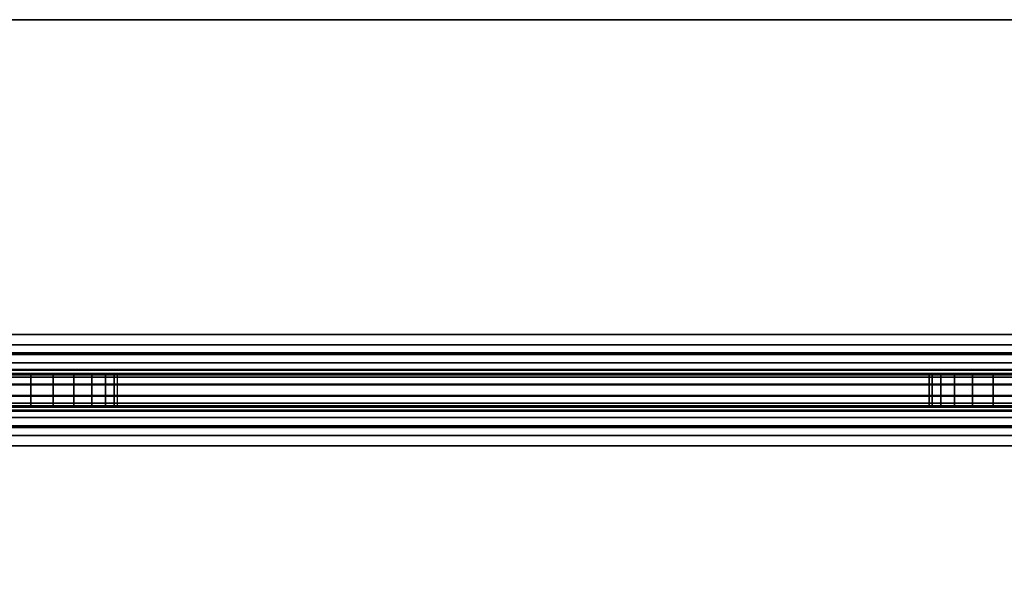
# Model space of a CAD drawing. Units: inches. Extents: x -0.2 to 48, y -1.9 to 0.
# Drawn here: x 25.5 to 27, y -0.9 to -0.1 of the extents above; entities that cross this region are included whole.
import ezdxf

# ---------------------------------------------------------------- set-up
doc = ezdxf.new("R2010")
doc.units = ezdxf.units.IN
doc.header["$MEASUREMENT"] = 0
doc.layers.add('A-FURN-3-ACCESSORY-MODESTY-STEEL', color=254, linetype='Continuous')

msp = doc.modelspace()

# ---------------------------------------------------------------- linework, layer by layer
at = {"layer": 'A-FURN-3-ACCESSORY-MODESTY-STEEL'}
for points, invisible_edges in [([(3.73, -0.0601, 36.0559), (3.6653, -0.0686, 36.0559), (44.3347, -0.0686, 36.0559), (44.27, -0.0601, 36.0559)], 10), ([(44.27, -0.0601, 36.0081), (44.3347, -0.0686, 36.0081), (3.6653, -0.0686, 36.0081), (3.73, -0.0601, 36.0081)], 10), ([(3.6653, -0.0686, 36.0559), (3.605, -0.0936, 36.0559), (44.395, -0.0936, 36.0559), (44.3347, -0.0686, 36.0559)], 10), ([(44.3347, -0.0686, 36.0081), (44.395, -0.0936, 36.0081), (3.605, -0.0936, 36.0081), (3.6653, -0.0686, 36.0081)], 10), ([(3.605, -0.0936, 36.0559), (3.5532, -0.1333, 36.0559), (44.4468, -0.1333, 36.0559), (44.395, -0.0936, 36.0559)], 10), ([(44.395, -0.0936, 36.0081), (44.4468, -0.1333, 36.0081), (3.5532, -0.1333, 36.0081), (3.605, -0.0936, 36.0081)], 10), ([(3.5532, -0.1333, 36.0559), (3.5135, -0.1851, 36.0559), (44.4865, -0.1851, 36.0559), (44.4468, -0.1333, 36.0559)], 10), ([(44.4468, -0.1333, 36.0081), (44.4865, -0.1851, 36.0081), (3.5135, -0.1851, 36.0081), (3.5532, -0.1333, 36.0081)], 10), ([(3.5135, -0.1851, 36.0559), (3.4885, -0.2454, 36.0559), (44.5115, -0.2454, 36.0559), (44.4865, -0.1851, 36.0559)], 10), ([(44.4865, -0.1851, 36.0081), (44.5115, -0.2454, 36.0081), (3.4885, -0.2454, 36.0081), (3.5135, -0.1851, 36.0081)], 10), ([(3.4885, -0.2454, 36.0559), (3.48, -0.3101, 36.0559), (44.52, -0.3101, 36.0559), (44.5115, -0.2454, 36.0559)], 10), ([(44.5115, -0.2454, 36.0081), (44.52, -0.3101, 36.0081), (3.48, -0.3101, 36.0081), (3.4885, -0.2454, 36.0081)], 10), ([(3.48, -0.3101, 36.0559), (3.48, -0.5455, 36.0559), (44.52, -0.5455, 36.0559), (44.52, -0.3101, 36.0559)], 8), ([(44.52, -0.3101, 36.0081), (44.52, -0.5455, 36.0081), (3.48, -0.5455, 36.0081), (3.48, -0.3101, 36.0081)], 8), ([(44.61, -0.6075, 24.5059), (44.5971, -0.6075, 24.5042), (3.4029, -0.6075, 24.5042), (3.39, -0.6075, 24.5059)], 10), ([(5.772, -0.6075, 26.9919), (42.228, -0.6075, 26.9919), (44.61, -0.6075, 24.5059), (3.39, -0.6075, 24.5059)], 15), ([(44.5971, -0.6075, 24.5042), (44.585, -0.6075, 24.4992), (3.415, -0.6075, 24.4992), (3.4029, -0.6075, 24.5042)], 10), ([(44.585, -0.6075, 24.4992), (44.5746, -0.6075, 24.4913), (3.4254, -0.6075, 24.4913), (3.415, -0.6075, 24.4992)], 10), ([(44.5746, -0.6075, 24.4913), (44.5667, -0.6075, 24.4809), (3.4333, -0.6075, 24.4809), (3.4254, -0.6075, 24.4913)], 10), ([(44.5571, -0.6075, 34.5576), (44.57, -0.6075, 34.5559), (3.43, -0.6075, 34.5559), (3.4429, -0.6075, 34.5576)], 10), ([(42.228, -0.6075, 33.3699), (5.772, -0.6075, 33.3699), (3.43, -0.6075, 34.5559), (44.57, -0.6075, 34.5559)], 15), ([(44.5667, -0.6075, 24.4809), (44.5617, -0.6075, 24.4689), (3.4383, -0.6075, 24.4689), (3.4333, -0.6075, 24.4809)], 10), ([(44.5617, -0.6075, 24.4689), (44.56, -0.6075, 24.4559), (3.44, -0.6075, 24.4559), (3.4383, -0.6075, 24.4689)], 10), ([(44.56, -0.6075, 24.4559), (44.56, -0.6075, 24.4157), (3.44, -0.6075, 24.4157), (3.44, -0.6075, 24.4559)], 8), ([(44.545, -0.6075, 34.5626), (44.5571, -0.6075, 34.5576), (3.4429, -0.6075, 34.5576), (3.455, -0.6075, 34.5626)], 10), ([(44.5346, -0.6075, 34.5706), (44.545, -0.6075, 34.5626), (3.455, -0.6075, 34.5626), (3.4654, -0.6075, 34.5706)], 10), ([(44.5267, -0.6075, 34.5809), (44.5346, -0.6075, 34.5706), (3.4654, -0.6075, 34.5706), (3.4733, -0.6075, 34.5809)], 10), ([(44.5217, -0.6075, 34.593), (44.5267, -0.6075, 34.5809), (3.4733, -0.6075, 34.5809), (3.4783, -0.6075, 34.593)], 10), ([(44.52, -0.6075, 34.6059), (44.5217, -0.6075, 34.593), (3.4783, -0.6075, 34.593), (3.48, -0.6075, 34.6059)], 10), ([(44.52, -0.6075, 35.9461), (44.52, -0.6075, 34.6059), (3.48, -0.6075, 34.6059), (3.48, -0.6075, 35.9461)], 2), ([(25.4846, -0.6075, 33.3654), (24.0344, -0.6075, 33.3654), (24, -0.6075, 33.3699), (25.519, -0.6075, 33.3699)], 5), ([(24.0344, -0.6075, 26.9965), (25.4846, -0.6075, 26.9965), (25.519, -0.6075, 26.9919), (24, -0.6075, 26.9919)], 5), ([(25.4846, -0.6075, 33.1085), (25.519, -0.6075, 33.1039), (25.519, -0.6075, 31.8419), (25.4846, -0.6075, 31.8374)], 10), ([(25.4846, -0.6075, 31.5805), (25.519, -0.6075, 31.5759), (25.519, -0.6075, 30.3139), (25.4846, -0.6075, 30.3094)], 10), ([(25.4846, -0.6075, 30.0525), (25.519, -0.6075, 30.0479), (25.519, -0.6075, 28.7859), (25.4846, -0.6075, 28.7814)], 10), ([(25.4846, -0.6075, 28.5245), (25.519, -0.6075, 28.5199), (25.519, -0.6075, 27.2579), (25.4846, -0.6075, 27.2534)], 10), ([(25.519, -0.6075, 33.1039), (25.5534, -0.6075, 33.1085), (25.5534, -0.6075, 31.8374), (25.519, -0.6075, 31.8419)], 10), ([(25.519, -0.6075, 31.5759), (25.5534, -0.6075, 31.5805), (25.5534, -0.6075, 30.3094), (25.519, -0.6075, 30.3139)], 10), ([(25.519, -0.6075, 30.0479), (25.5534, -0.6075, 30.0525), (25.5534, -0.6075, 28.7814), (25.519, -0.6075, 28.7859)], 10), ([(25.519, -0.6075, 28.5199), (25.5534, -0.6075, 28.5245), (25.5534, -0.6075, 27.2534), (25.519, -0.6075, 27.2579)], 10), ([(27.0036, -0.6075, 33.3654), (25.5534, -0.6075, 33.3654), (25.519, -0.6075, 33.3699), (27.038, -0.6075, 33.3699)], 5), ([(25.5534, -0.6075, 26.9965), (27.0036, -0.6075, 26.9965), (27.038, -0.6075, 26.9919), (25.519, -0.6075, 26.9919)], 5), ([(25.5534, -0.6075, 33.1085), (25.5855, -0.6075, 33.1217), (25.5855, -0.6075, 31.8241), (25.5534, -0.6075, 31.8374)], 10), ([(25.5534, -0.6075, 31.5805), (25.5855, -0.6075, 31.5937), (25.5855, -0.6075, 30.2961), (25.5534, -0.6075, 30.3094)], 10), ([(25.5534, -0.6075, 30.0525), (25.5855, -0.6075, 30.0657), (25.5855, -0.6075, 28.7681), (25.5534, -0.6075, 28.7814)], 10), ([(25.5534, -0.6075, 28.5245), (25.5855, -0.6075, 28.5377), (25.5855, -0.6075, 27.2401), (25.5534, -0.6075, 27.2534)], 10), ([(26.9715, -0.6075, 33.3521), (25.5855, -0.6075, 33.3521), (25.5534, -0.6075, 33.3654), (27.0036, -0.6075, 33.3654)], 5), ([(25.5855, -0.6075, 27.0097), (26.9715, -0.6075, 27.0097), (27.0036, -0.6075, 26.9965), (25.5534, -0.6075, 26.9965)], 5), ([(25.5855, -0.6075, 33.1217), (25.613, -0.6075, 33.1429), (25.613, -0.6075, 31.803), (25.5855, -0.6075, 31.8241)], 10), ([(25.5855, -0.6075, 31.5937), (25.613, -0.6075, 31.6149), (25.613, -0.6075, 30.275), (25.5855, -0.6075, 30.2961)], 10), ([(25.5855, -0.6075, 30.0657), (25.613, -0.6075, 30.0869), (25.613, -0.6075, 28.747), (25.5855, -0.6075, 28.7681)], 10), ([(25.5855, -0.6075, 28.5377), (25.613, -0.6075, 28.5589), (25.613, -0.6075, 27.219), (25.5855, -0.6075, 27.2401)], 10), ([(26.944, -0.6075, 33.331), (25.613, -0.6075, 33.331), (25.5855, -0.6075, 33.3521), (26.9715, -0.6075, 33.3521)], 5), ([(25.613, -0.6075, 27.0309), (26.944, -0.6075, 27.0309), (26.9715, -0.6075, 27.0097), (25.5855, -0.6075, 27.0097)], 5), ([(25.613, -0.6075, 33.1429), (25.6342, -0.6075, 33.1704), (25.6342, -0.6075, 31.7754), (25.613, -0.6075, 31.803)], 10), ([(25.613, -0.6075, 31.6149), (25.6342, -0.6075, 31.6424), (25.6342, -0.6075, 30.2474), (25.613, -0.6075, 30.275)], 10), ([(25.613, -0.6075, 30.0869), (25.6342, -0.6075, 30.1144), (25.6342, -0.6075, 28.7194), (25.613, -0.6075, 28.747)], 10), ([(25.613, -0.6075, 28.5589), (25.6342, -0.6075, 28.5864), (25.6342, -0.6075, 27.1914), (25.613, -0.6075, 27.219)], 10), ([(26.9228, -0.6075, 33.3034), (25.6342, -0.6075, 33.3034), (25.613, -0.6075, 33.331), (26.944, -0.6075, 33.331)], 5), ([(25.6342, -0.6075, 27.0584), (26.9228, -0.6075, 27.0584), (26.944, -0.6075, 27.0309), (25.613, -0.6075, 27.0309)], 5), ([(25.6342, -0.6075, 33.1704), (25.6475, -0.6075, 33.2025), (25.6475, -0.6075, 31.7433), (25.6342, -0.6075, 31.7754)], 10), ([(25.6342, -0.6075, 31.6424), (25.6475, -0.6075, 31.6745), (25.6475, -0.6075, 30.2153), (25.6342, -0.6075, 30.2474)], 10), ([(25.6342, -0.6075, 30.1144), (25.6475, -0.6075, 30.1465), (25.6475, -0.6075, 28.6873), (25.6342, -0.6075, 28.7194)], 10), ([(25.6342, -0.6075, 28.5864), (25.6475, -0.6075, 28.6185), (25.6475, -0.6075, 27.1593), (25.6342, -0.6075, 27.1914)], 10), ([(26.9095, -0.6075, 33.2713), (25.6475, -0.6075, 33.2713), (25.6342, -0.6075, 33.3034), (26.9228, -0.6075, 33.3034)], 5), ([(25.6475, -0.6075, 27.0905), (26.9095, -0.6075, 27.0905), (26.9228, -0.6075, 27.0584), (25.6342, -0.6075, 27.0584)], 5), ([(25.6475, -0.6075, 33.2025), (25.652, -0.6075, 33.2369), (25.652, -0.6075, 31.7089), (25.6475, -0.6075, 31.7433)], 10), ([(25.6475, -0.6075, 31.6745), (25.652, -0.6075, 31.7089), (25.652, -0.6075, 30.1809), (25.6475, -0.6075, 30.2153)], 10), ([(25.6475, -0.6075, 30.1465), (25.652, -0.6075, 30.1809), (25.652, -0.6075, 28.6529), (25.6475, -0.6075, 28.6873)], 10), ([(25.6475, -0.6075, 28.6185), (25.652, -0.6075, 28.6529), (25.652, -0.6075, 27.1249), (25.6475, -0.6075, 27.1593)], 10), ([(26.905, -0.6075, 33.2369), (25.652, -0.6075, 33.2369), (25.6475, -0.6075, 33.2713), (26.9095, -0.6075, 33.2713)], 5), ([(25.652, -0.6075, 27.1249), (26.905, -0.6075, 27.1249), (26.9095, -0.6075, 27.0905), (25.6475, -0.6075, 27.0905)], 5), ([(26.905, -0.6075, 27.1249), (25.652, -0.6075, 27.1249), (25.652, -0.6075, 33.2369), (26.905, -0.6075, 33.2369)], 15), ([(26.905, -0.6075, 33.2369), (26.9095, -0.6075, 33.2025), (26.9095, -0.6075, 31.7433), (26.905, -0.6075, 31.7089)], 10), ([(26.905, -0.6075, 31.7089), (26.9095, -0.6075, 31.6745), (26.9095, -0.6075, 30.2153), (26.905, -0.6075, 30.1809)], 10), ([(26.905, -0.6075, 30.1809), (26.9095, -0.6075, 30.1465), (26.9095, -0.6075, 28.6873), (26.905, -0.6075, 28.6529)], 10), ([(26.905, -0.6075, 28.6529), (26.9095, -0.6075, 28.6185), (26.9095, -0.6075, 27.1593), (26.905, -0.6075, 27.1249)], 10), ([(26.9095, -0.6075, 33.2025), (26.9228, -0.6075, 33.1704), (26.9228, -0.6075, 31.7754), (26.9095, -0.6075, 31.7433)], 10), ([(26.9095, -0.6075, 31.6745), (26.9228, -0.6075, 31.6424), (26.9228, -0.6075, 30.2474), (26.9095, -0.6075, 30.2153)], 10), ([(26.9095, -0.6075, 30.1465), (26.9228, -0.6075, 30.1144), (26.9228, -0.6075, 28.7194), (26.9095, -0.6075, 28.6873)], 10), ([(26.9095, -0.6075, 28.6185), (26.9228, -0.6075, 28.5864), (26.9228, -0.6075, 27.1914), (26.9095, -0.6075, 27.1593)], 10), ([(26.9228, -0.6075, 33.1704), (26.944, -0.6075, 33.1429), (26.944, -0.6075, 31.803), (26.9228, -0.6075, 31.7754)], 10), ([(26.9228, -0.6075, 31.6424), (26.944, -0.6075, 31.6149), (26.944, -0.6075, 30.275), (26.9228, -0.6075, 30.2474)], 10), ([(26.9228, -0.6075, 30.1144), (26.944, -0.6075, 30.0869), (26.944, -0.6075, 28.747), (26.9228, -0.6075, 28.7194)], 10), ([(26.9228, -0.6075, 28.5864), (26.944, -0.6075, 28.5589), (26.944, -0.6075, 27.219), (26.9228, -0.6075, 27.1914)], 10), ([(26.944, -0.6075, 33.1429), (26.9715, -0.6075, 33.1217), (26.9715, -0.6075, 31.8241), (26.944, -0.6075, 31.803)], 10), ([(26.944, -0.6075, 31.6149), (26.9715, -0.6075, 31.5937), (26.9715, -0.6075, 30.2961), (26.944, -0.6075, 30.275)], 10), ([(26.944, -0.6075, 30.0869), (26.9715, -0.6075, 30.0657), (26.9715, -0.6075, 28.7681), (26.944, -0.6075, 28.747)], 10), ([(26.944, -0.6075, 28.5589), (26.9715, -0.6075, 28.5377), (26.9715, -0.6075, 27.2401), (26.944, -0.6075, 27.219)], 10), ([(26.9715, -0.6075, 33.1217), (27.0036, -0.6075, 33.1085), (27.0036, -0.6075, 31.8374), (26.9715, -0.6075, 31.8241)], 10), ([(26.9715, -0.6075, 31.5937), (27.0036, -0.6075, 31.5805), (27.0036, -0.6075, 30.3094), (26.9715, -0.6075, 30.2961)], 10), ([(26.9715, -0.6075, 30.0657), (27.0036, -0.6075, 30.0525), (27.0036, -0.6075, 28.7814), (26.9715, -0.6075, 28.7681)], 10), ([(26.9715, -0.6075, 28.5377), (27.0036, -0.6075, 28.5245), (27.0036, -0.6075, 27.2534), (26.9715, -0.6075, 27.2401)], 10), ([(27.0036, -0.6075, 33.1085), (27.038, -0.6075, 33.1039), (27.038, -0.6075, 31.8419), (27.0036, -0.6075, 31.8374)], 10), ([(27.0036, -0.6075, 31.5805), (27.038, -0.6075, 31.5759), (27.038, -0.6075, 30.3139), (27.0036, -0.6075, 30.3094)], 10), ([(27.0036, -0.6075, 30.0525), (27.038, -0.6075, 30.0479), (27.038, -0.6075, 28.7859), (27.0036, -0.6075, 28.7814)], 10), ([(27.0036, -0.6075, 28.5245), (27.038, -0.6075, 28.5199), (27.038, -0.6075, 27.2579), (27.0036, -0.6075, 27.2534)], 10), ([(3.39, -0.6553, 24.5059), (3.4029, -0.6553, 24.5042), (44.5971, -0.6553, 24.5042), (44.61, -0.6553, 24.5059)], 10), ([(44.61, -0.6553, 24.5059), (42.228, -0.6553, 26.9919), (5.772, -0.6553, 26.9919), (3.39, -0.6553, 24.5059)], 15), ([(3.4029, -0.6553, 24.5042), (3.415, -0.6553, 24.4992), (44.585, -0.6553, 24.4992), (44.5971, -0.6553, 24.5042)], 10), ([(3.415, -0.6553, 24.4992), (3.4254, -0.6553, 24.4913), (44.5746, -0.6553, 24.4913), (44.585, -0.6553, 24.4992)], 10), ([(3.4254, -0.6553, 24.4913), (3.4333, -0.6553, 24.4809), (44.5667, -0.6553, 24.4809), (44.5746, -0.6553, 24.4913)], 10), ([(3.4429, -0.6553, 34.5576), (3.43, -0.6553, 34.5559), (44.57, -0.6553, 34.5559), (44.5571, -0.6553, 34.5576)], 10), ([(3.43, -0.6553, 34.5559), (5.772, -0.6553, 33.3699), (42.228, -0.6553, 33.3699), (44.57, -0.6553, 34.5559)], 15), ([(3.4333, -0.6553, 24.4809), (3.4383, -0.6553, 24.4689), (44.5617, -0.6553, 24.4689), (44.5667, -0.6553, 24.4809)], 10), ([(3.4383, -0.6553, 24.4689), (3.44, -0.6553, 24.4559), (44.56, -0.6553, 24.4559), (44.5617, -0.6553, 24.4689)], 10), ([(3.44, -0.6553, 24.4559), (3.44, -0.6553, 24.4157), (44.56, -0.6553, 24.4157), (44.56, -0.6553, 24.4559)], 8), ([(3.455, -0.6553, 34.5626), (3.4429, -0.6553, 34.5576), (44.5571, -0.6553, 34.5576), (44.545, -0.6553, 34.5626)], 10), ([(3.4654, -0.6553, 34.5706), (3.455, -0.6553, 34.5626), (44.545, -0.6553, 34.5626), (44.5346, -0.6553, 34.5706)], 10), ([(3.4733, -0.6553, 34.5809), (3.4654, -0.6553, 34.5706), (44.5346, -0.6553, 34.5706), (44.5267, -0.6553, 34.5809)], 10), ([(3.4783, -0.6553, 34.593), (3.4733, -0.6553, 34.5809), (44.5267, -0.6553, 34.5809), (44.5217, -0.6553, 34.593)], 10), ([(3.48, -0.6553, 34.6059), (3.4783, -0.6553, 34.593), (44.5217, -0.6553, 34.593), (44.52, -0.6553, 34.6059)], 10), ([(3.48, -0.6553, 35.9461), (3.48, -0.6553, 34.6059), (44.52, -0.6553, 34.6059), (44.52, -0.6553, 35.9461)], 2), ([(24, -0.6553, 33.3699), (24.0344, -0.6553, 33.3654), (25.4846, -0.6553, 33.3654), (25.519, -0.6553, 33.3699)], 10), ([(25.519, -0.6553, 26.9919), (25.4846, -0.6553, 26.9965), (24.0344, -0.6553, 26.9965), (24, -0.6553, 26.9919)], 10), ([(25.4846, -0.6553, 31.8374), (25.519, -0.6553, 31.8419), (25.519, -0.6553, 33.1039), (25.4846, -0.6553, 33.1085)], 10), ([(25.4846, -0.6553, 30.3094), (25.519, -0.6553, 30.3139), (25.519, -0.6553, 31.5759), (25.4846, -0.6553, 31.5805)], 10), ([(25.4846, -0.6553, 28.7814), (25.519, -0.6553, 28.7859), (25.519, -0.6553, 30.0479), (25.4846, -0.6553, 30.0525)], 10), ([(25.4846, -0.6553, 27.2534), (25.519, -0.6553, 27.2579), (25.519, -0.6553, 28.5199), (25.4846, -0.6553, 28.5245)], 10), ([(25.519, -0.6553, 31.8419), (25.5534, -0.6553, 31.8374), (25.5534, -0.6553, 33.1085), (25.519, -0.6553, 33.1039)], 10), ([(25.519, -0.6553, 30.3139), (25.5534, -0.6553, 30.3094), (25.5534, -0.6553, 31.5805), (25.519, -0.6553, 31.5759)], 10), ([(25.519, -0.6553, 28.7859), (25.5534, -0.6553, 28.7814), (25.5534, -0.6553, 30.0525), (25.519, -0.6553, 30.0479)], 10), ([(25.519, -0.6553, 27.2579), (25.5534, -0.6553, 27.2534), (25.5534, -0.6553, 28.5245), (25.519, -0.6553, 28.5199)], 10), ([(25.519, -0.6553, 33.3699), (25.5534, -0.6553, 33.3654), (27.0036, -0.6553, 33.3654), (27.038, -0.6553, 33.3699)], 10), ([(27.038, -0.6553, 26.9919), (27.0036, -0.6553, 26.9965), (25.5534, -0.6553, 26.9965), (25.519, -0.6553, 26.9919)], 10), ([(25.5534, -0.6553, 31.8374), (25.5855, -0.6553, 31.8241), (25.5855, -0.6553, 33.1217), (25.5534, -0.6553, 33.1085)], 10), ([(25.5534, -0.6553, 30.3094), (25.5855, -0.6553, 30.2961), (25.5855, -0.6553, 31.5937), (25.5534, -0.6553, 31.5805)], 10), ([(25.5534, -0.6553, 28.7814), (25.5855, -0.6553, 28.7681), (25.5855, -0.6553, 30.0657), (25.5534, -0.6553, 30.0525)], 10), ([(25.5534, -0.6553, 27.2534), (25.5855, -0.6553, 27.2401), (25.5855, -0.6553, 28.5377), (25.5534, -0.6553, 28.5245)], 10), ([(25.5534, -0.6553, 33.3654), (25.5855, -0.6553, 33.3521), (26.9715, -0.6553, 33.3521), (27.0036, -0.6553, 33.3654)], 10), ([(27.0036, -0.6553, 26.9965), (26.9715, -0.6553, 27.0097), (25.5855, -0.6553, 27.0097), (25.5534, -0.6553, 26.9965)], 10), ([(25.5855, -0.6553, 31.8241), (25.613, -0.6553, 31.803), (25.613, -0.6553, 33.1429), (25.5855, -0.6553, 33.1217)], 10), ([(25.5855, -0.6553, 30.2961), (25.613, -0.6553, 30.275), (25.613, -0.6553, 31.6149), (25.5855, -0.6553, 31.5937)], 10), ([(25.5855, -0.6553, 28.7681), (25.613, -0.6553, 28.747), (25.613, -0.6553, 30.0869), (25.5855, -0.6553, 30.0657)], 10), ([(25.5855, -0.6553, 27.2401), (25.613, -0.6553, 27.219), (25.613, -0.6553, 28.5589), (25.5855, -0.6553, 28.5377)], 10), ([(25.5855, -0.6553, 33.3521), (25.613, -0.6553, 33.331), (26.944, -0.6553, 33.331), (26.9715, -0.6553, 33.3521)], 10), ([(26.9715, -0.6553, 27.0097), (26.944, -0.6553, 27.0309), (25.613, -0.6553, 27.0309), (25.5855, -0.6553, 27.0097)], 10), ([(25.613, -0.6553, 31.803), (25.6342, -0.6553, 31.7754), (25.6342, -0.6553, 33.1704), (25.613, -0.6553, 33.1429)], 10), ([(25.613, -0.6553, 30.275), (25.6342, -0.6553, 30.2474), (25.6342, -0.6553, 31.6424), (25.613, -0.6553, 31.6149)], 10), ([(25.613, -0.6553, 28.747), (25.6342, -0.6553, 28.7194), (25.6342, -0.6553, 30.1144), (25.613, -0.6553, 30.0869)], 10), ([(25.613, -0.6553, 27.219), (25.6342, -0.6553, 27.1914), (25.6342, -0.6553, 28.5864), (25.613, -0.6553, 28.5589)], 10), ([(25.613, -0.6553, 33.331), (25.6342, -0.6553, 33.3034), (26.9228, -0.6553, 33.3034), (26.944, -0.6553, 33.331)], 10), ([(26.944, -0.6553, 27.0309), (26.9228, -0.6553, 27.0584), (25.6342, -0.6553, 27.0584), (25.613, -0.6553, 27.0309)], 10), ([(25.6342, -0.6553, 31.7754), (25.6475, -0.6553, 31.7433), (25.6475, -0.6553, 33.2025), (25.6342, -0.6553, 33.1704)], 10), ([(25.6342, -0.6553, 30.2474), (25.6475, -0.6553, 30.2153), (25.6475, -0.6553, 31.6745), (25.6342, -0.6553, 31.6424)], 10), ([(25.6342, -0.6553, 28.7194), (25.6475, -0.6553, 28.6873), (25.6475, -0.6553, 30.1465), (25.6342, -0.6553, 30.1144)], 10), ([(25.6342, -0.6553, 27.1914), (25.6475, -0.6553, 27.1593), (25.6475, -0.6553, 28.6185), (25.6342, -0.6553, 28.5864)], 10), ([(25.6342, -0.6553, 33.3034), (25.6475, -0.6553, 33.2713), (26.9095, -0.6553, 33.2713), (26.9228, -0.6553, 33.3034)], 10), ([(26.9228, -0.6553, 27.0584), (26.9095, -0.6553, 27.0905), (25.6475, -0.6553, 27.0905), (25.6342, -0.6553, 27.0584)], 10), ([(25.6475, -0.6553, 31.7433), (25.652, -0.6553, 31.7089), (25.652, -0.6553, 33.2369), (25.6475, -0.6553, 33.2025)], 10), ([(25.6475, -0.6553, 30.2153), (25.652, -0.6553, 30.1809), (25.652, -0.6553, 31.7089), (25.6475, -0.6553, 31.6745)], 11), ([(25.6475, -0.6553, 28.6873), (25.652, -0.6553, 28.6529), (25.652, -0.6553, 30.1809), (25.6475, -0.6553, 30.1465)], 10), ([(25.6475, -0.6553, 27.1593), (25.652, -0.6553, 27.1249), (25.652, -0.6553, 28.6529), (25.6475, -0.6553, 28.6185)], 10), ([(25.6475, -0.6553, 33.2713), (25.652, -0.6553, 33.2369), (26.905, -0.6553, 33.2369), (26.9095, -0.6553, 33.2713)], 10), ([(26.9095, -0.6553, 27.0905), (26.905, -0.6553, 27.1249), (25.652, -0.6553, 27.1249), (25.6475, -0.6553, 27.0905)], 10), ([(26.905, -0.6553, 33.2369), (25.652, -0.6553, 33.2369), (25.652, -0.6553, 27.1249), (26.905, -0.6553, 27.1249)], 15), ([(26.905, -0.6553, 31.7089), (26.9095, -0.6553, 31.7433), (26.9095, -0.6553, 33.2025), (26.905, -0.6553, 33.2369)], 10), ([(26.905, -0.6553, 30.1809), (26.9095, -0.6553, 30.2153), (26.9095, -0.6553, 31.6745), (26.905, -0.6553, 31.7089)], 10), ([(26.905, -0.6553, 28.6529), (26.9095, -0.6553, 28.6873), (26.9095, -0.6553, 30.1465), (26.905, -0.6553, 30.1809)], 10), ([(26.905, -0.6553, 27.1249), (26.9095, -0.6553, 27.1593), (26.9095, -0.6553, 28.6185), (26.905, -0.6553, 28.6529)], 10), ([(26.9095, -0.6553, 31.7433), (26.9228, -0.6553, 31.7754), (26.9228, -0.6553, 33.1704), (26.9095, -0.6553, 33.2025)], 10), ([(26.9095, -0.6553, 30.2153), (26.9228, -0.6553, 30.2474), (26.9228, -0.6553, 31.6424), (26.9095, -0.6553, 31.6745)], 10), ([(26.9095, -0.6553, 28.6873), (26.9228, -0.6553, 28.7194), (26.9228, -0.6553, 30.1144), (26.9095, -0.6553, 30.1465)], 10), ([(26.9095, -0.6553, 27.1593), (26.9228, -0.6553, 27.1914), (26.9228, -0.6553, 28.5864), (26.9095, -0.6553, 28.6185)], 10), ([(26.9228, -0.6553, 31.7754), (26.944, -0.6553, 31.803), (26.944, -0.6553, 33.1429), (26.9228, -0.6553, 33.1704)], 10), ([(26.9228, -0.6553, 30.2474), (26.944, -0.6553, 30.275), (26.944, -0.6553, 31.6149), (26.9228, -0.6553, 31.6424)], 10), ([(26.9228, -0.6553, 28.7194), (26.944, -0.6553, 28.747), (26.944, -0.6553, 30.0869), (26.9228, -0.6553, 30.1144)], 10), ([(26.9228, -0.6553, 27.1914), (26.944, -0.6553, 27.219), (26.944, -0.6553, 28.5589), (26.9228, -0.6553, 28.5864)], 10), ([(26.944, -0.6553, 31.803), (26.9715, -0.6553, 31.8241), (26.9715, -0.6553, 33.1217), (26.944, -0.6553, 33.1429)], 10), ([(26.944, -0.6553, 30.275), (26.9715, -0.6553, 30.2961), (26.9715, -0.6553, 31.5937), (26.944, -0.6553, 31.6149)], 10), ([(26.944, -0.6553, 28.747), (26.9715, -0.6553, 28.7681), (26.9715, -0.6553, 30.0657), (26.944, -0.6553, 30.0869)], 10), ([(26.944, -0.6553, 27.219), (26.9715, -0.6553, 27.2401), (26.9715, -0.6553, 28.5377), (26.944, -0.6553, 28.5589)], 10), ([(26.9715, -0.6553, 31.8241), (27.0036, -0.6553, 31.8374), (27.0036, -0.6553, 33.1085), (26.9715, -0.6553, 33.1217)], 10), ([(26.9715, -0.6553, 30.2961), (27.0036, -0.6553, 30.3094), (27.0036, -0.6553, 31.5805), (26.9715, -0.6553, 31.5937)], 10), ([(26.9715, -0.6553, 28.7681), (27.0036, -0.6553, 28.7814), (27.0036, -0.6553, 30.0525), (26.9715, -0.6553, 30.0657)], 10), ([(26.9715, -0.6553, 27.2401), (27.0036, -0.6553, 27.2534), (27.0036, -0.6553, 28.5245), (26.9715, -0.6553, 28.5377)], 10), ([(27.0036, -0.6553, 31.8374), (27.038, -0.6553, 31.8419), (27.038, -0.6553, 33.1039), (27.0036, -0.6553, 33.1085)], 10), ([(27.0036, -0.6553, 30.3094), (27.038, -0.6553, 30.3139), (27.038, -0.6553, 31.5759), (27.0036, -0.6553, 31.5805)], 10), ([(27.0036, -0.6553, 28.7814), (27.038, -0.6553, 28.7859), (27.038, -0.6553, 30.0479), (27.0036, -0.6553, 30.0525)], 10), ([(27.0036, -0.6553, 27.2534), (27.038, -0.6553, 27.2579), (27.038, -0.6553, 28.5199), (27.0036, -0.6553, 28.5245)], 10)]:
    msp.add_3dface(points, dxfattribs=dict(at, invisible_edges=invisible_edges))
for points in [[(44.27, -0.0601, 36.0559), (44.27, -0.0601, 36.0081), (3.73, -0.0601, 36.0081), (3.73, -0.0601, 36.0559)], [(44.56, -1.6852, 24.3537), (44.56, -0.7173, 24.3537), (3.44, -0.7173, 24.3537), (3.44, -1.6852, 24.3537)], [(3.44, -1.6852, 24.3059), (3.44, -0.7173, 24.3059), (44.56, -0.7173, 24.3059), (44.56, -1.6852, 24.3059)]]:
    msp.add_3dface(points, dxfattribs=at)

# ---------------------------------------------------------------- meshes
mesh = msp.add_polymesh((2, 7), dxfattribs=at)
for k, corner in enumerate([(3.48, -0.5455, 36.0559), (3.48, -0.5739, 36.0522), (3.48, -0.6004, 36.0412), (3.48, -0.6231, 36.0238), (3.48, -0.6406, 36.001), (3.48, -0.6516, 35.9745), (3.48, -0.6553, 35.9461), (44.52, -0.5455, 36.0559), (44.52, -0.5739, 36.0522), (44.52, -0.6004, 36.0412), (44.52, -0.6231, 36.0238), (44.52, -0.6406, 36.001), (44.52, -0.6516, 35.9745), (44.52, -0.6553, 35.9461)]):
    mesh.set_mesh_vertex(divmod(k, 7), corner)
mesh = msp.add_polymesh((2, 7), dxfattribs=at)
for k, corner in enumerate([(44.52, -0.5455, 36.0081), (44.52, -0.5615, 36.006), (44.52, -0.5765, 35.9998), (44.52, -0.5893, 35.99), (44.52, -0.5992, 35.9771), (44.52, -0.6054, 35.9622), (44.52, -0.6075, 35.9461), (3.48, -0.5455, 36.0081), (3.48, -0.5615, 36.006), (3.48, -0.5765, 35.9998), (3.48, -0.5893, 35.99), (3.48, -0.5992, 35.9771), (3.48, -0.6054, 35.9622), (3.48, -0.6075, 35.9461)]):
    mesh.set_mesh_vertex(divmod(k, 7), corner)
mesh = msp.add_polymesh((2, 7), dxfattribs=at)
for k, corner in enumerate([(44.56, -0.6075, 24.4157), (44.56, -0.6112, 24.3873), (44.56, -0.6222, 24.3608), (44.56, -0.6397, 24.3381), (44.56, -0.6624, 24.3206), (44.56, -0.6889, 24.3097), (44.56, -0.7173, 24.3059), (3.44, -0.6075, 24.4157), (3.44, -0.6112, 24.3873), (3.44, -0.6222, 24.3608), (3.44, -0.6397, 24.3381), (3.44, -0.6624, 24.3206), (3.44, -0.6889, 24.3097), (3.44, -0.7173, 24.3059)]):
    mesh.set_mesh_vertex(divmod(k, 7), corner)
mesh = msp.add_polymesh((2, 24), dxfattribs=dict(at, n_close=True))
for k, corner in enumerate([(25.652, -0.6553, 33.2369), (25.6475, -0.6553, 33.2713), (25.6342, -0.6553, 33.3034), (25.613, -0.6553, 33.331), (25.5855, -0.6553, 33.3521), (25.5534, -0.6553, 33.3654), (25.519, -0.6553, 33.3699), (25.4846, -0.6553, 33.3654), (25.4525, -0.6553, 33.3521), (25.425, -0.6553, 33.331), (25.4038, -0.6553, 33.3034), (25.3905, -0.6553, 33.2713), (25.386, -0.6553, 33.2369), (25.3905, -0.6553, 33.2025), (25.4038, -0.6553, 33.1704), (25.425, -0.6553, 33.1429), (25.4525, -0.6553, 33.1217), (25.4846, -0.6553, 33.1085), (25.519, -0.6553, 33.1039), (25.5534, -0.6553, 33.1085), (25.5855, -0.6553, 33.1217), (25.613, -0.6553, 33.1429), (25.6342, -0.6553, 33.1704), (25.6475, -0.6553, 33.2025), (25.652, -0.6075, 33.2369), (25.6475, -0.6075, 33.2713), (25.6342, -0.6075, 33.3034), (25.613, -0.6075, 33.331), (25.5855, -0.6075, 33.3521), (25.5534, -0.6075, 33.3654), (25.519, -0.6075, 33.3699), (25.4846, -0.6075, 33.3654), (25.4525, -0.6075, 33.3521), (25.425, -0.6075, 33.331), (25.4038, -0.6075, 33.3034), (25.3905, -0.6075, 33.2713), (25.386, -0.6075, 33.2369), (25.3905, -0.6075, 33.2025), (25.4038, -0.6075, 33.1704), (25.425, -0.6075, 33.1429), (25.4525, -0.6075, 33.1217), (25.4846, -0.6075, 33.1085), (25.519, -0.6075, 33.1039), (25.5534, -0.6075, 33.1085), (25.5855, -0.6075, 33.1217), (25.613, -0.6075, 33.1429), (25.6342, -0.6075, 33.1704), (25.6475, -0.6075, 33.2025)]):
    mesh.set_mesh_vertex(divmod(k, 24), corner)
mesh = msp.add_polymesh((2, 24), dxfattribs=dict(at, n_close=True))
for k, corner in enumerate([(25.652, -0.6553, 31.7089), (25.6475, -0.6553, 31.7433), (25.6342, -0.6553, 31.7754), (25.613, -0.6553, 31.803), (25.5855, -0.6553, 31.8241), (25.5534, -0.6553, 31.8374), (25.519, -0.6553, 31.8419), (25.4846, -0.6553, 31.8374), (25.4525, -0.6553, 31.8241), (25.425, -0.6553, 31.803), (25.4038, -0.6553, 31.7754), (25.3905, -0.6553, 31.7433), (25.386, -0.6553, 31.7089), (25.3905, -0.6553, 31.6745), (25.4038, -0.6553, 31.6424), (25.425, -0.6553, 31.6149), (25.4525, -0.6553, 31.5937), (25.4846, -0.6553, 31.5805), (25.519, -0.6553, 31.5759), (25.5534, -0.6553, 31.5805), (25.5855, -0.6553, 31.5937), (25.613, -0.6553, 31.6149), (25.6342, -0.6553, 31.6424), (25.6475, -0.6553, 31.6745), (25.652, -0.6075, 31.7089), (25.6475, -0.6075, 31.7433), (25.6342, -0.6075, 31.7754), (25.613, -0.6075, 31.803), (25.5855, -0.6075, 31.8241), (25.5534, -0.6075, 31.8374), (25.519, -0.6075, 31.8419), (25.4846, -0.6075, 31.8374), (25.4525, -0.6075, 31.8241), (25.425, -0.6075, 31.803), (25.4038, -0.6075, 31.7754), (25.3905, -0.6075, 31.7433), (25.386, -0.6075, 31.7089), (25.3905, -0.6075, 31.6745), (25.4038, -0.6075, 31.6424), (25.425, -0.6075, 31.6149), (25.4525, -0.6075, 31.5937), (25.4846, -0.6075, 31.5805), (25.519, -0.6075, 31.5759), (25.5534, -0.6075, 31.5805), (25.5855, -0.6075, 31.5937), (25.613, -0.6075, 31.6149), (25.6342, -0.6075, 31.6424), (25.6475, -0.6075, 31.6745)]):
    mesh.set_mesh_vertex(divmod(k, 24), corner)
mesh = msp.add_polymesh((2, 24), dxfattribs=dict(at, n_close=True))
for k, corner in enumerate([(25.652, -0.6553, 28.6529), (25.6475, -0.6553, 28.6873), (25.6342, -0.6553, 28.7194), (25.613, -0.6553, 28.747), (25.5855, -0.6553, 28.7681), (25.5534, -0.6553, 28.7814), (25.519, -0.6553, 28.7859), (25.4846, -0.6553, 28.7814), (25.4525, -0.6553, 28.7681), (25.425, -0.6553, 28.747), (25.4038, -0.6553, 28.7194), (25.3905, -0.6553, 28.6873), (25.386, -0.6553, 28.6529), (25.3905, -0.6553, 28.6185), (25.4038, -0.6553, 28.5864), (25.425, -0.6553, 28.5589), (25.4525, -0.6553, 28.5377), (25.4846, -0.6553, 28.5245), (25.519, -0.6553, 28.5199), (25.5534, -0.6553, 28.5245), (25.5855, -0.6553, 28.5377), (25.613, -0.6553, 28.5589), (25.6342, -0.6553, 28.5864), (25.6475, -0.6553, 28.6185), (25.652, -0.6075, 28.6529), (25.6475, -0.6075, 28.6873), (25.6342, -0.6075, 28.7194), (25.613, -0.6075, 28.747), (25.5855, -0.6075, 28.7681), (25.5534, -0.6075, 28.7814), (25.519, -0.6075, 28.7859), (25.4846, -0.6075, 28.7814), (25.4525, -0.6075, 28.7681), (25.425, -0.6075, 28.747), (25.4038, -0.6075, 28.7194), (25.3905, -0.6075, 28.6873), (25.386, -0.6075, 28.6529), (25.3905, -0.6075, 28.6185), (25.4038, -0.6075, 28.5864), (25.425, -0.6075, 28.5589), (25.4525, -0.6075, 28.5377), (25.4846, -0.6075, 28.5245), (25.519, -0.6075, 28.5199), (25.5534, -0.6075, 28.5245), (25.5855, -0.6075, 28.5377), (25.613, -0.6075, 28.5589), (25.6342, -0.6075, 28.5864), (25.6475, -0.6075, 28.6185)]):
    mesh.set_mesh_vertex(divmod(k, 24), corner)
mesh = msp.add_polymesh((2, 24), dxfattribs=dict(at, n_close=True))
for k, corner in enumerate([(25.652, -0.6553, 27.1249), (25.6475, -0.6553, 27.1593), (25.6342, -0.6553, 27.1914), (25.613, -0.6553, 27.219), (25.5855, -0.6553, 27.2401), (25.5534, -0.6553, 27.2534), (25.519, -0.6553, 27.2579), (25.4846, -0.6553, 27.2534), (25.4525, -0.6553, 27.2401), (25.425, -0.6553, 27.219), (25.4038, -0.6553, 27.1914), (25.3905, -0.6553, 27.1593), (25.386, -0.6553, 27.1249), (25.3905, -0.6553, 27.0905), (25.4038, -0.6553, 27.0584), (25.425, -0.6553, 27.0309), (25.4525, -0.6553, 27.0097), (25.4846, -0.6553, 26.9965), (25.519, -0.6553, 26.9919), (25.5534, -0.6553, 26.9965), (25.5855, -0.6553, 27.0097), (25.613, -0.6553, 27.0309), (25.6342, -0.6553, 27.0584), (25.6475, -0.6553, 27.0905), (25.652, -0.6075, 27.1249), (25.6475, -0.6075, 27.1593), (25.6342, -0.6075, 27.1914), (25.613, -0.6075, 27.219), (25.5855, -0.6075, 27.2401), (25.5534, -0.6075, 27.2534), (25.519, -0.6075, 27.2579), (25.4846, -0.6075, 27.2534), (25.4525, -0.6075, 27.2401), (25.425, -0.6075, 27.219), (25.4038, -0.6075, 27.1914), (25.3905, -0.6075, 27.1593), (25.386, -0.6075, 27.1249), (25.3905, -0.6075, 27.0905), (25.4038, -0.6075, 27.0584), (25.425, -0.6075, 27.0309), (25.4525, -0.6075, 27.0097), (25.4846, -0.6075, 26.9965), (25.519, -0.6075, 26.9919), (25.5534, -0.6075, 26.9965), (25.5855, -0.6075, 27.0097), (25.613, -0.6075, 27.0309), (25.6342, -0.6075, 27.0584), (25.6475, -0.6075, 27.0905)]):
    mesh.set_mesh_vertex(divmod(k, 24), corner)
mesh = msp.add_polymesh((2, 24), dxfattribs=dict(at, n_close=True))
for k, corner in enumerate([(25.652, -0.6553, 30.1809), (25.6475, -0.6553, 30.2153), (25.6342, -0.6553, 30.2474), (25.613, -0.6553, 30.275), (25.5855, -0.6553, 30.2961), (25.5534, -0.6553, 30.3094), (25.519, -0.6553, 30.3139), (25.4846, -0.6553, 30.3094), (25.4525, -0.6553, 30.2961), (25.425, -0.6553, 30.275), (25.4038, -0.6553, 30.2474), (25.3905, -0.6553, 30.2153), (25.386, -0.6553, 30.1809), (25.3905, -0.6553, 30.1465), (25.4038, -0.6553, 30.1144), (25.425, -0.6553, 30.0869), (25.4525, -0.6553, 30.0657), (25.4846, -0.6553, 30.0525), (25.519, -0.6553, 30.0479), (25.5534, -0.6553, 30.0525), (25.5855, -0.6553, 30.0657), (25.613, -0.6553, 30.0869), (25.6342, -0.6553, 30.1144), (25.6475, -0.6553, 30.1465), (25.652, -0.6075, 30.1809), (25.6475, -0.6075, 30.2153), (25.6342, -0.6075, 30.2474), (25.613, -0.6075, 30.275), (25.5855, -0.6075, 30.2961), (25.5534, -0.6075, 30.3094), (25.519, -0.6075, 30.3139), (25.4846, -0.6075, 30.3094), (25.4525, -0.6075, 30.2961), (25.425, -0.6075, 30.275), (25.4038, -0.6075, 30.2474), (25.3905, -0.6075, 30.2153), (25.386, -0.6075, 30.1809), (25.3905, -0.6075, 30.1465), (25.4038, -0.6075, 30.1144), (25.425, -0.6075, 30.0869), (25.4525, -0.6075, 30.0657), (25.4846, -0.6075, 30.0525), (25.519, -0.6075, 30.0479), (25.5534, -0.6075, 30.0525), (25.5855, -0.6075, 30.0657), (25.613, -0.6075, 30.0869), (25.6342, -0.6075, 30.1144), (25.6475, -0.6075, 30.1465)]):
    mesh.set_mesh_vertex(divmod(k, 24), corner)
mesh = msp.add_polymesh((2, 24), dxfattribs=dict(at, n_close=True))
for k, corner in enumerate([(27.171, -0.6553, 33.2369), (27.1665, -0.6553, 33.2713), (27.1532, -0.6553, 33.3034), (27.132, -0.6553, 33.331), (27.1045, -0.6553, 33.3521), (27.0724, -0.6553, 33.3654), (27.038, -0.6553, 33.3699), (27.0036, -0.6553, 33.3654), (26.9715, -0.6553, 33.3521), (26.944, -0.6553, 33.331), (26.9228, -0.6553, 33.3034), (26.9095, -0.6553, 33.2713), (26.905, -0.6553, 33.2369), (26.9095, -0.6553, 33.2025), (26.9228, -0.6553, 33.1704), (26.944, -0.6553, 33.1429), (26.9715, -0.6553, 33.1217), (27.0036, -0.6553, 33.1085), (27.038, -0.6553, 33.1039), (27.0724, -0.6553, 33.1085), (27.1045, -0.6553, 33.1217), (27.132, -0.6553, 33.1429), (27.1532, -0.6553, 33.1704), (27.1665, -0.6553, 33.2025), (27.171, -0.6075, 33.2369), (27.1665, -0.6075, 33.2713), (27.1532, -0.6075, 33.3034), (27.132, -0.6075, 33.331), (27.1045, -0.6075, 33.3521), (27.0724, -0.6075, 33.3654), (27.038, -0.6075, 33.3699), (27.0036, -0.6075, 33.3654), (26.9715, -0.6075, 33.3521), (26.944, -0.6075, 33.331), (26.9228, -0.6075, 33.3034), (26.9095, -0.6075, 33.2713), (26.905, -0.6075, 33.2369), (26.9095, -0.6075, 33.2025), (26.9228, -0.6075, 33.1704), (26.944, -0.6075, 33.1429), (26.9715, -0.6075, 33.1217), (27.0036, -0.6075, 33.1085), (27.038, -0.6075, 33.1039), (27.0724, -0.6075, 33.1085), (27.1045, -0.6075, 33.1217), (27.132, -0.6075, 33.1429), (27.1532, -0.6075, 33.1704), (27.1665, -0.6075, 33.2025)]):
    mesh.set_mesh_vertex(divmod(k, 24), corner)
mesh = msp.add_polymesh((2, 24), dxfattribs=dict(at, n_close=True))
for k, corner in enumerate([(27.171, -0.6553, 31.7089), (27.1665, -0.6553, 31.7433), (27.1532, -0.6553, 31.7754), (27.132, -0.6553, 31.803), (27.1045, -0.6553, 31.8241), (27.0724, -0.6553, 31.8374), (27.038, -0.6553, 31.8419), (27.0036, -0.6553, 31.8374), (26.9715, -0.6553, 31.8241), (26.944, -0.6553, 31.803), (26.9228, -0.6553, 31.7754), (26.9095, -0.6553, 31.7433), (26.905, -0.6553, 31.7089), (26.9095, -0.6553, 31.6745), (26.9228, -0.6553, 31.6424), (26.944, -0.6553, 31.6149), (26.9715, -0.6553, 31.5937), (27.0036, -0.6553, 31.5805), (27.038, -0.6553, 31.5759), (27.0724, -0.6553, 31.5805), (27.1045, -0.6553, 31.5937), (27.132, -0.6553, 31.6149), (27.1532, -0.6553, 31.6424), (27.1665, -0.6553, 31.6745), (27.171, -0.6075, 31.7089), (27.1665, -0.6075, 31.7433), (27.1532, -0.6075, 31.7754), (27.132, -0.6075, 31.803), (27.1045, -0.6075, 31.8241), (27.0724, -0.6075, 31.8374), (27.038, -0.6075, 31.8419), (27.0036, -0.6075, 31.8374), (26.9715, -0.6075, 31.8241), (26.944, -0.6075, 31.803), (26.9228, -0.6075, 31.7754), (26.9095, -0.6075, 31.7433), (26.905, -0.6075, 31.7089), (26.9095, -0.6075, 31.6745), (26.9228, -0.6075, 31.6424), (26.944, -0.6075, 31.6149), (26.9715, -0.6075, 31.5937), (27.0036, -0.6075, 31.5805), (27.038, -0.6075, 31.5759), (27.0724, -0.6075, 31.5805), (27.1045, -0.6075, 31.5937), (27.132, -0.6075, 31.6149), (27.1532, -0.6075, 31.6424), (27.1665, -0.6075, 31.6745)]):
    mesh.set_mesh_vertex(divmod(k, 24), corner)
mesh = msp.add_polymesh((2, 24), dxfattribs=dict(at, n_close=True))
for k, corner in enumerate([(27.171, -0.6553, 28.6529), (27.1665, -0.6553, 28.6873), (27.1532, -0.6553, 28.7194), (27.132, -0.6553, 28.747), (27.1045, -0.6553, 28.7681), (27.0724, -0.6553, 28.7814), (27.038, -0.6553, 28.7859), (27.0036, -0.6553, 28.7814), (26.9715, -0.6553, 28.7681), (26.944, -0.6553, 28.747), (26.9228, -0.6553, 28.7194), (26.9095, -0.6553, 28.6873), (26.905, -0.6553, 28.6529), (26.9095, -0.6553, 28.6185), (26.9228, -0.6553, 28.5864), (26.944, -0.6553, 28.5589), (26.9715, -0.6553, 28.5377), (27.0036, -0.6553, 28.5245), (27.038, -0.6553, 28.5199), (27.0724, -0.6553, 28.5245), (27.1045, -0.6553, 28.5377), (27.132, -0.6553, 28.5589), (27.1532, -0.6553, 28.5864), (27.1665, -0.6553, 28.6185), (27.171, -0.6075, 28.6529), (27.1665, -0.6075, 28.6873), (27.1532, -0.6075, 28.7194), (27.132, -0.6075, 28.747), (27.1045, -0.6075, 28.7681), (27.0724, -0.6075, 28.7814), (27.038, -0.6075, 28.7859), (27.0036, -0.6075, 28.7814), (26.9715, -0.6075, 28.7681), (26.944, -0.6075, 28.747), (26.9228, -0.6075, 28.7194), (26.9095, -0.6075, 28.6873), (26.905, -0.6075, 28.6529), (26.9095, -0.6075, 28.6185), (26.9228, -0.6075, 28.5864), (26.944, -0.6075, 28.5589), (26.9715, -0.6075, 28.5377), (27.0036, -0.6075, 28.5245), (27.038, -0.6075, 28.5199), (27.0724, -0.6075, 28.5245), (27.1045, -0.6075, 28.5377), (27.132, -0.6075, 28.5589), (27.1532, -0.6075, 28.5864), (27.1665, -0.6075, 28.6185)]):
    mesh.set_mesh_vertex(divmod(k, 24), corner)
mesh = msp.add_polymesh((2, 24), dxfattribs=dict(at, n_close=True))
for k, corner in enumerate([(27.171, -0.6553, 27.1249), (27.1665, -0.6553, 27.1593), (27.1532, -0.6553, 27.1914), (27.132, -0.6553, 27.219), (27.1045, -0.6553, 27.2401), (27.0724, -0.6553, 27.2534), (27.038, -0.6553, 27.2579), (27.0036, -0.6553, 27.2534), (26.9715, -0.6553, 27.2401), (26.944, -0.6553, 27.219), (26.9228, -0.6553, 27.1914), (26.9095, -0.6553, 27.1593), (26.905, -0.6553, 27.1249), (26.9095, -0.6553, 27.0905), (26.9228, -0.6553, 27.0584), (26.944, -0.6553, 27.0309), (26.9715, -0.6553, 27.0097), (27.0036, -0.6553, 26.9965), (27.038, -0.6553, 26.9919), (27.0724, -0.6553, 26.9965), (27.1045, -0.6553, 27.0097), (27.132, -0.6553, 27.0309), (27.1532, -0.6553, 27.0584), (27.1665, -0.6553, 27.0905), (27.171, -0.6075, 27.1249), (27.1665, -0.6075, 27.1593), (27.1532, -0.6075, 27.1914), (27.132, -0.6075, 27.219), (27.1045, -0.6075, 27.2401), (27.0724, -0.6075, 27.2534), (27.038, -0.6075, 27.2579), (27.0036, -0.6075, 27.2534), (26.9715, -0.6075, 27.2401), (26.944, -0.6075, 27.219), (26.9228, -0.6075, 27.1914), (26.9095, -0.6075, 27.1593), (26.905, -0.6075, 27.1249), (26.9095, -0.6075, 27.0905), (26.9228, -0.6075, 27.0584), (26.944, -0.6075, 27.0309), (26.9715, -0.6075, 27.0097), (27.0036, -0.6075, 26.9965), (27.038, -0.6075, 26.9919), (27.0724, -0.6075, 26.9965), (27.1045, -0.6075, 27.0097), (27.132, -0.6075, 27.0309), (27.1532, -0.6075, 27.0584), (27.1665, -0.6075, 27.0905)]):
    mesh.set_mesh_vertex(divmod(k, 24), corner)
mesh = msp.add_polymesh((2, 24), dxfattribs=dict(at, n_close=True))
for k, corner in enumerate([(27.171, -0.6553, 30.1809), (27.1665, -0.6553, 30.2153), (27.1532, -0.6553, 30.2474), (27.132, -0.6553, 30.275), (27.1045, -0.6553, 30.2961), (27.0724, -0.6553, 30.3094), (27.038, -0.6553, 30.3139), (27.0036, -0.6553, 30.3094), (26.9715, -0.6553, 30.2961), (26.944, -0.6553, 30.275), (26.9228, -0.6553, 30.2474), (26.9095, -0.6553, 30.2153), (26.905, -0.6553, 30.1809), (26.9095, -0.6553, 30.1465), (26.9228, -0.6553, 30.1144), (26.944, -0.6553, 30.0869), (26.9715, -0.6553, 30.0657), (27.0036, -0.6553, 30.0525), (27.038, -0.6553, 30.0479), (27.0724, -0.6553, 30.0525), (27.1045, -0.6553, 30.0657), (27.132, -0.6553, 30.0869), (27.1532, -0.6553, 30.1144), (27.1665, -0.6553, 30.1465), (27.171, -0.6075, 30.1809), (27.1665, -0.6075, 30.2153), (27.1532, -0.6075, 30.2474), (27.132, -0.6075, 30.275), (27.1045, -0.6075, 30.2961), (27.0724, -0.6075, 30.3094), (27.038, -0.6075, 30.3139), (27.0036, -0.6075, 30.3094), (26.9715, -0.6075, 30.2961), (26.944, -0.6075, 30.275), (26.9228, -0.6075, 30.2474), (26.9095, -0.6075, 30.2153), (26.905, -0.6075, 30.1809), (26.9095, -0.6075, 30.1465), (26.9228, -0.6075, 30.1144), (26.944, -0.6075, 30.0869), (26.9715, -0.6075, 30.0657), (27.0036, -0.6075, 30.0525), (27.038, -0.6075, 30.0479), (27.0724, -0.6075, 30.0525), (27.1045, -0.6075, 30.0657), (27.132, -0.6075, 30.0869), (27.1532, -0.6075, 30.1144), (27.1665, -0.6075, 30.1465)]):
    mesh.set_mesh_vertex(divmod(k, 24), corner)
mesh = msp.add_polymesh((2, 7), dxfattribs=at)
for k, corner in enumerate([(3.44, -0.6553, 24.4157), (3.44, -0.6574, 24.3997), (3.44, -0.6636, 24.3847), (3.44, -0.6735, 24.3719), (3.44, -0.6863, 24.362), (3.44, -0.7013, 24.3558), (3.44, -0.7173, 24.3537), (44.56, -0.6553, 24.4157), (44.56, -0.6574, 24.3997), (44.56, -0.6636, 24.3847), (44.56, -0.6735, 24.3719), (44.56, -0.6863, 24.362), (44.56, -0.7013, 24.3558), (44.56, -0.7173, 24.3537)]):
    mesh.set_mesh_vertex(divmod(k, 7), corner)

doc.saveas('drawing.dxf')
